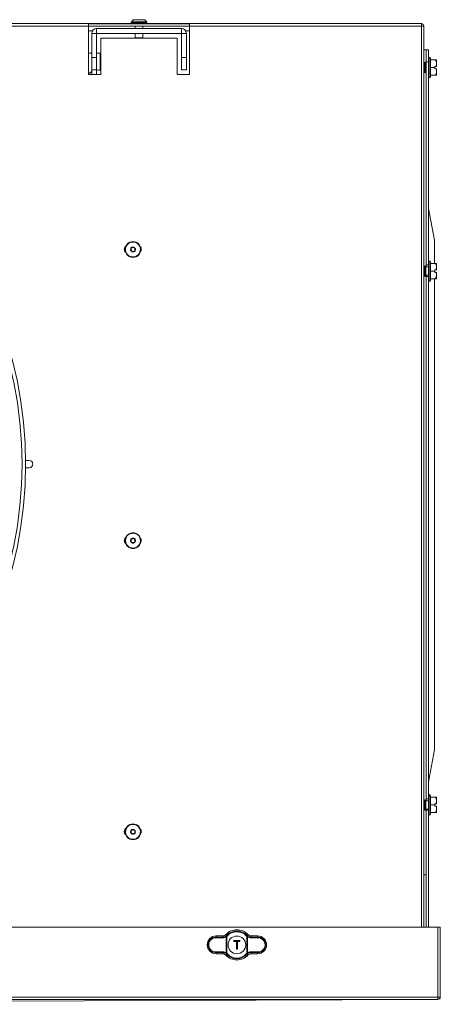
# Model space of a CAD drawing. Extents: x -243 to 2704, y 21643 to 23668.
# Drawn here: x 1540 to 1713, y 22486 to 22892 of the extents above; entities that cross this region are included whole.
import ezdxf

# ---------------------------------------------------------------- set-up
doc = ezdxf.new("R2010")
doc.units = 0
doc.header["$MEASUREMENT"] = 0
doc.layers.get('0').update_dxf_attribs({"linetype": 'CONTINUOUS'})

msp = doc.modelspace()

# ---------------------------------------------------------------- linework, layer by layer
at = {"color": 7, "linetype": 'Continuous', "lineweight": 15}
for p, q in [((651.640984, 22890.622203), (1705.440984, 22890.622203)), ((1568.380984, 22890.60013), (1568.380984, 22889.612203)), ((1609.880984, 22890.60013), (1568.380984, 22890.60013)), ((1586.085612, 22891.42683), (1585.880984, 22891.222203)), ((1585.880984, 22891.222203), (1585.880984, 22890.822203)), ((1591.653299, 22891.222203), (1585.880984, 22891.222203)), ((1585.880984, 22890.822203), (1586.080984, 22890.622203)), ((1585.880984, 22890.822203), (1592.380984, 22890.822203)), ((1592.380984, 22891.222203), (1591.653299, 22891.222203)), ((1592.380984, 22891.222203), (1592.176357, 22891.42683)), ((1592.180984, 22890.622203), (1592.380984, 22890.822203)), ((1592.380984, 22890.822203), (1592.380984, 22891.222203)), ((1609.880984, 22889.612203), (1609.880984, 22890.60013)), ((1705.440984, 22890.622203), (1705.440984, 22889.612203)), ((1568.380984, 22889.612203), (790.880984, 22889.612203)), ((1609.880984, 22889.621984), (1568.380984, 22889.621984)), ((1568.380984, 22889.612203), (1568.380984, 22869.622203)), ((1569.907425, 22887.622203), (1568.380984, 22887.622203)), ((1571.630984, 22886.602203), (1569.630984, 22886.602203)), ((1569.630984, 22876.622203), (1569.630984, 22886.602203)), ((1571.630984, 22876.622203), (1571.630984, 22886.602203)), ((1571.650984, 22886.622203), (1571.650984, 22888.622203)), ((1606.610984, 22888.622203), (1571.650984, 22888.622203)), ((1606.610984, 22886.622203), (1571.650984, 22886.622203)), ((1587.530984, 22889.621984), (1587.530984, 22888.622203)), ((1587.530984, 22886.622203), (1587.530984, 22884.822203)), ((1590.730984, 22888.622203), (1590.730984, 22889.621984)), ((1590.730984, 22884.822203), (1590.730984, 22886.622203)), ((1606.610984, 22886.622203), (1606.610984, 22888.622203)), ((1606.630984, 22886.602203), (1608.630984, 22886.602203)), ((1606.630984, 22876.622203), (1606.630984, 22886.602203)), ((1609.880984, 22887.622203), (1608.354544, 22887.622203)), ((1608.630984, 22876.622203), (1608.630984, 22886.602203)), ((1705.440984, 22889.612203), (1609.880984, 22889.612203)), ((1609.880984, 22869.622203), (1609.880984, 22889.612203)), ((1705.440984, 22889.612203), (1706.450984, 22889.612203)), ((1706.450984, 22889.612203), (1706.450984, 22518.272203)), ((1573.380984, 22869.622203), (1573.380984, 22884.622203)), ((1573.380984, 22884.622203), (1604.880984, 22884.622203)), ((1587.530984, 22884.822203), (1587.730984, 22884.622203)), ((1587.530984, 22884.822203), (1590.372739, 22884.822203)), ((1590.372739, 22884.822203), (1590.730984, 22884.822203)), ((1590.530984, 22884.622203), (1590.730984, 22884.822203)), ((1604.880984, 22884.622203), (1604.880984, 22869.622203)), ((1569.630984, 22878.399703), (1568.380984, 22878.399703)), ((1573.170984, 22878.399703), (1571.630984, 22878.399703)), ((1573.380984, 22878.398777), (1573.170984, 22878.399703)), ((1573.170984, 22871.330488), (1573.170984, 22878.399703)), ((1706.450984, 22879.832203), (1707.430984, 22879.832203)), ((1707.450984, 22879.832203), (1707.430984, 22879.832203)), ((1707.450984, 22879.832203), (1708.450984, 22879.832203)), ((1707.450984, 22874.832203), (1707.450984, 22879.832203)), ((1708.450984, 22879.832203), (1708.450984, 22874.832203)), ((1569.630984, 22876.622203), (1571.630984, 22876.622203)), ((1569.630984, 22871.622203), (1569.630984, 22876.622203)), ((1571.630984, 22876.622203), (1571.630984, 22871.622203)), ((1606.630984, 22876.622203), (1608.630984, 22876.622203)), ((1606.630984, 22871.622203), (1606.630984, 22876.622203)), ((1608.630984, 22876.622203), (1608.630984, 22871.622203)), ((1706.890984, 22874.697203), (1706.450984, 22874.257203)), ((1707.330984, 22874.257203), (1706.890984, 22874.697203)), ((1706.890984, 22872.532203), (1706.890984, 22874.697203)), ((1707.450984, 22874.257203), (1707.330984, 22874.257203)), ((1707.330984, 22872.532203), (1707.330984, 22874.257203)), ((1708.450984, 22874.832203), (1707.450984, 22874.832203)), ((1707.450984, 22791.212203), (1707.450984, 22874.832203)), ((1708.700984, 22876.782203), (1708.450984, 22876.782203)), ((1708.450984, 22791.212203), (1708.450984, 22874.832203)), ((1709.200984, 22876.282203), (1709.200984, 22872.532203)), ((1711.250984, 22875.682203), (1709.200984, 22875.682203)), ((1711.750984, 22875.669509), (1711.738291, 22875.682203)), ((1711.750984, 22873.032203), (1711.750984, 22875.669509)), ((1569.630984, 22871.102203), (1568.380984, 22869.852203)), ((1571.630984, 22871.622203), (1569.630984, 22871.622203)), ((1569.630984, 22869.622203), (1569.630984, 22871.622203)), ((1571.630984, 22869.622203), (1571.630984, 22871.622203)), ((1608.630984, 22871.622203), (1606.630984, 22871.622203)), ((1706.450984, 22870.807203), (1706.890984, 22870.367203)), ((1706.890984, 22870.367203), (1706.890984, 22872.532203)), ((1706.890984, 22870.367203), (1707.330984, 22870.807203)), ((1707.330984, 22870.807203), (1707.330984, 22872.532203)), ((1707.330984, 22870.807203), (1707.450984, 22870.807203)), ((1709.200984, 22872.532203), (1709.200984, 22868.782203)), ((1710.950984, 22872.532203), (1709.200984, 22872.532203)), ((1710.950984, 22873.032203), (1711.502537, 22873.032203)), ((1710.950984, 22873.032203), (1710.950984, 22872.532203)), ((1710.950984, 22872.532203), (1710.950984, 22872.032203)), ((1711.502537, 22872.032203), (1710.950984, 22872.032203)), ((1711.502537, 22872.032203), (1711.750984, 22872.032203)), ((1711.750984, 22872.032203), (1711.750984, 22869.394896)), ((1568.380984, 22869.622203), (1573.380984, 22869.622203)), ((1604.880984, 22869.622203), (1609.880984, 22869.622203)), ((1708.450984, 22868.282203), (1708.700984, 22868.282203)), ((1711.250984, 22869.382203), (1709.200984, 22869.382203)), ((1710.865906, 22801.342342), (1708.450984, 22814.466915)), ((1708.700984, 22792.882203), (1708.450984, 22792.882203)), ((1706.890984, 22790.797203), (1706.450984, 22790.357203)), ((1707.330984, 22790.357203), (1706.890984, 22790.797203)), ((1706.890984, 22788.632203), (1706.890984, 22790.797203)), ((1708.350984, 22790.357203), (1707.330984, 22790.357203)), ((1707.330984, 22788.632203), (1707.330984, 22790.357203)), ((1708.450984, 22791.212203), (1707.450984, 22791.212203)), ((1707.450984, 22790.357203), (1707.450984, 22791.212203)), ((1708.450984, 22791.212203), (1708.450984, 22786.452203)), ((1709.200984, 22792.382203), (1709.200984, 22788.632203)), ((1711.250984, 22791.782203), (1709.200984, 22791.782203)), ((1710.950984, 22789.132203), (1711.502537, 22789.132203)), ((1710.950984, 22789.132203), (1710.950984, 22788.632203)), ((1711.750984, 22791.769509), (1711.738291, 22791.782203)), ((1711.750984, 22789.132203), (1711.750984, 22791.769509)), ((1706.450984, 22786.907203), (1706.890984, 22786.467203)), ((1706.890984, 22786.467203), (1706.890984, 22788.632203)), ((1706.890984, 22786.467203), (1707.330984, 22786.907203)), ((1707.330984, 22786.907203), (1707.330984, 22788.632203)), ((1707.330984, 22786.907203), (1708.350984, 22786.907203)), ((1707.450984, 22786.452203), (1707.450984, 22786.907203)), ((1708.450984, 22786.452203), (1707.450984, 22786.452203)), ((1707.450984, 22571.212203), (1707.450984, 22786.452203)), ((1708.450984, 22571.212203), (1708.450984, 22786.452203)), ((1709.200984, 22788.632203), (1709.200984, 22784.882203)), ((1710.950984, 22788.632203), (1709.200984, 22788.632203)), ((1711.250984, 22785.482203), (1709.200984, 22785.482203)), ((1710.950984, 22788.632203), (1710.950984, 22788.132203)), ((1711.502537, 22788.132203), (1710.950984, 22788.132203)), ((1711.502537, 22788.132203), (1711.750984, 22788.132203)), ((1711.750984, 22788.132203), (1711.750984, 22785.494896)), ((1708.450984, 22784.382203), (1708.700984, 22784.382203)), ((1543.930984, 22710.622203), (1542.424308, 22710.622203)), ((1542.424308, 22707.622203), (1543.930984, 22707.622203)), ((1708.450984, 22578.19749), (1710.865906, 22591.322063)), ((1706.890984, 22570.797203), (1706.450984, 22570.357203)), ((1707.330984, 22570.357203), (1706.890984, 22570.797203)), ((1706.890984, 22568.632203), (1706.890984, 22570.797203)), ((1708.350984, 22570.357203), (1707.330984, 22570.357203)), ((1707.330984, 22568.632203), (1707.330984, 22570.357203)), ((1708.450984, 22571.212203), (1707.450984, 22571.212203)), ((1707.450984, 22570.357203), (1707.450984, 22571.212203)), ((1708.700984, 22572.882203), (1708.450984, 22572.882203)), ((1708.450984, 22571.212203), (1708.450984, 22566.452203)), ((1709.200984, 22572.382203), (1709.200984, 22568.632203)), ((1711.250984, 22571.782203), (1709.200984, 22571.782203)), ((1711.750984, 22571.769509), (1711.738291, 22571.782203)), ((1711.750984, 22569.132203), (1711.750984, 22571.769509)), ((1706.450984, 22566.907203), (1706.890984, 22566.467203)), ((1706.890984, 22566.467203), (1706.890984, 22568.632203)), ((1706.890984, 22566.467203), (1707.330984, 22566.907203)), ((1707.330984, 22566.907203), (1707.330984, 22568.632203)), ((1707.330984, 22566.907203), (1708.350984, 22566.907203)), ((1707.450984, 22566.452203), (1707.450984, 22566.907203)), ((1708.450984, 22566.452203), (1707.450984, 22566.452203)), ((1707.450984, 22518.272203), (1707.450984, 22566.452203)), ((1708.450984, 22518.272203), (1708.450984, 22566.452203)), ((1709.200984, 22568.632203), (1709.200984, 22564.882203)), ((1710.950984, 22568.632203), (1709.200984, 22568.632203)), ((1710.950984, 22569.132203), (1711.502537, 22569.132203)), ((1710.950984, 22569.132203), (1710.950984, 22568.632203)), ((1710.950984, 22568.632203), (1710.950984, 22568.132203)), ((1711.502537, 22568.132203), (1710.950984, 22568.132203)), ((1711.502537, 22568.132203), (1711.750984, 22568.132203)), ((1711.750984, 22568.132203), (1711.750984, 22565.494896)), ((1708.450984, 22564.382203), (1708.700984, 22564.382203)), ((1711.250984, 22565.482203), (1709.200984, 22565.482203)), ((1706.450984, 22539.832203), (1707.430984, 22539.832203)), ((1707.430984, 22539.832203), (1707.450984, 22539.832203)), ((1712.240984, 22518.272203), (644.640984, 22518.272203)), ((1712.240984, 22489.482203), (1712.240984, 22518.272203)), ((1713.250984, 22518.272203), (1712.250984, 22518.272203)), ((1712.250984, 22518.272203), (1712.250984, 22489.482203)), ((1713.250984, 22518.272203), (1713.250984, 22489.482203)), ((1623.625132, 22513.858847), (1620.814323, 22513.897783)), ((1623.488983, 22514.64628), (1620.890984, 22514.64628)), ((1620.890984, 22514.64628), (1620.890984, 22514.197371)), ((1620.890984, 22514.197371), (1623.701794, 22514.158436)), ((1625.077306, 22507.595624), (1625.077306, 22514.348781)), ((1625.121344, 22514.719849), (1625.195133, 22514.797489)), ((1625.121344, 22514.719849), (1625.332844, 22514.507693)), ((1625.41771, 22514.596958), (1625.332844, 22514.507693)), ((1625.332844, 22514.507693), (1625.332844, 22507.436712)), ((1633.549125, 22514.507693), (1633.464259, 22514.596958)), ((1633.549125, 22514.507693), (1633.760625, 22514.719849)), ((1633.804663, 22514.348781), (1633.549125, 22514.507693)), ((1633.549125, 22507.436712), (1633.549125, 22514.507693)), ((1633.686836, 22514.797489), (1633.760625, 22514.719849)), ((1633.916228, 22514.581794), (1633.760625, 22514.719849)), ((1633.804663, 22514.348781), (1633.804663, 22507.595624)), ((1635.180175, 22514.158436), (1637.990984, 22514.197371)), ((1638.067646, 22513.897783), (1635.256837, 22513.858847)), ((1637.990984, 22514.64628), (1635.392986, 22514.64628)), ((1637.990984, 22514.64628), (1637.990984, 22514.197371)), ((1628.290984, 22512.622203), (1628.190984, 22512.722203)), ((1628.190984, 22512.722203), (1630.690984, 22512.722203)), ((1628.190984, 22512.322203), (1628.190984, 22512.722203)), ((1628.190984, 22512.322203), (1628.290984, 22512.422203)), ((1629.240984, 22512.322203), (1628.190984, 22512.322203)), ((1630.590984, 22512.622203), (1628.290984, 22512.622203)), ((1628.290984, 22512.622203), (1628.290984, 22512.422203)), ((1628.290984, 22512.422203), (1629.340984, 22512.422203)), ((1629.240984, 22512.322203), (1629.340984, 22512.422203)), ((1629.240984, 22509.222203), (1629.240984, 22512.322203)), ((1629.240984, 22509.222203), (1629.340984, 22509.322203)), ((1629.640984, 22509.222203), (1629.240984, 22509.222203)), ((1629.340984, 22512.422203), (1629.340984, 22509.322203)), ((1629.340984, 22509.322203), (1629.540984, 22509.322203)), ((1629.540984, 22512.422203), (1630.590984, 22512.422203)), ((1629.540984, 22509.322203), (1629.540984, 22512.422203)), ((1629.540984, 22512.422203), (1629.640984, 22512.322203)), ((1629.640984, 22509.222203), (1629.540984, 22509.322203)), ((1629.640984, 22512.322203), (1629.640984, 22509.222203)), ((1630.690984, 22512.322203), (1629.640984, 22512.322203)), ((1630.590984, 22512.622203), (1630.690984, 22512.722203)), ((1630.590984, 22512.422203), (1630.590984, 22512.622203)), ((1630.590984, 22512.422203), (1630.690984, 22512.322203)), ((1630.690984, 22512.722203), (1630.690984, 22512.322203)), ((1620.814323, 22508.046623), (1623.625132, 22508.085558)), ((1623.701794, 22507.785969), (1620.890984, 22507.747034)), ((1620.890984, 22507.298125), (1620.890984, 22507.747034)), ((1623.488983, 22507.298125), (1620.890984, 22507.298125)), ((1624.965741, 22507.362611), (1625.121344, 22507.224556)), ((1625.332844, 22507.436712), (1625.077306, 22507.595624)), ((1625.332844, 22507.436712), (1625.121344, 22507.224556)), ((1625.195133, 22507.146916), (1625.121344, 22507.224556)), ((1625.332844, 22507.436712), (1625.41771, 22507.347447)), ((1633.464259, 22507.347447), (1633.549125, 22507.436712)), ((1633.760625, 22507.224556), (1633.549125, 22507.436712)), ((1633.760625, 22507.224556), (1633.686836, 22507.146916)), ((1637.990984, 22507.747034), (1635.180175, 22507.785969)), ((1635.256837, 22508.085558), (1638.067646, 22508.046623)), ((1637.990984, 22507.298125), (1635.392986, 22507.298125)), ((1637.990984, 22507.298125), (1637.990984, 22507.747034)), ((1712.240984, 22489.482203), (644.640984, 22489.482203)), ((644.640984, 22488.472203), (1712.240984, 22488.472203)), ((1208.124399, 22486.475661), (1708.252981, 22488.472203)), ((1209.065291, 22486.475452), (1708.252985, 22488.472203)), ((1712.240984, 22489.482203), (1712.240984, 22488.472203)), ((1712.250984, 22489.482203), (1713.250984, 22489.482203))]:
    msp.add_line(p, q, dxfattribs=at)
at = {"color": 8, "linetype": 'Continuous', "lineweight": 15}
for p, q in [((1705.440984, 22518.272203), (1705.440984, 22889.612203)), ((1707.430984, 22879.832203), (1707.430984, 22874.257203)), ((1708.700984, 22872.532203), (1708.700984, 22876.782203)), ((1707.430984, 22870.807203), (1707.430984, 22790.357203)), ((1708.700984, 22868.282203), (1708.700984, 22872.532203)), ((1708.700984, 22788.632203), (1708.700984, 22792.882203)), ((1708.350984, 22786.907203), (1708.350984, 22790.357203)), ((1707.430984, 22786.907203), (1707.430984, 22570.357203)), ((1708.700984, 22784.382203), (1708.700984, 22788.632203)), ((1708.350984, 22566.907203), (1708.350984, 22570.357203)), ((1708.700984, 22568.632203), (1708.700984, 22572.882203)), ((1707.430984, 22566.907203), (1707.430984, 22539.832203)), ((1708.700984, 22564.382203), (1708.700984, 22568.632203))]:
    msp.add_line(p, q, dxfattribs=at)
at = {"color": 7, "linetype": 'Continuous', "lineweight": 15}
for centre, radius in [((1373.930984, 22709.122203), 168.5), ((1373.930984, 22709.122203), 167.001), ((1373.930984, 22709.122203), 166.999), ((1586.640984, 22797.562203), 3.25), ((1586.640984, 22797.562203), 0.8), ((1586.640984, 22677.562203), 3.25), ((1586.640984, 22677.562203), 0.8), ((1586.640984, 22557.562203), 3.25), ((1586.640984, 22557.562203), 0.8), ((1629.440984, 22510.972203), 3.65)]:
    msp.add_circle(centre, radius, dxfattribs=at)
for centre, radius, start, end in [((1705.440984, 22889.612203), 1.01, 0, 90), ((1571.650984, 22886.602203), 2.02, 90, 180), ((1571.650984, 22886.602203), 0.02, 90, 180), ((1606.610984, 22886.602203), 2.02, 0, 90), ((1606.610984, 22886.602203), 0.02, 0, 90), ((1705.440984, 22889.612203), 0.01, 0, 90), ((1708.700984, 22876.282203), 0.5, 0, 90), ((1571.630984, 22867.102203), 4.5, 67.11461952, 90), ((1708.700984, 22868.782203), 0.5, 270, 0), ((1584.800984, 22797.622203), 1.75, 127.77400923, 228.49063385), ((1588.300984, 22797.622203), 1.75, 326.70091554, 37.43914582), ((1708.700984, 22792.382203), 0.5, 0, 90), ((1708.350984, 22790.457203), 0.1, 270, 0), ((1708.350984, 22786.807203), 0.1, 0, 90), ((1708.700984, 22784.882203), 0.5, 270, 0), ((1543.930984, 22709.122203), 1.5, 270, 90), ((1584.800984, 22677.622203), 1.75, 127.77396012, 228.49068199), ((1588.300984, 22677.622203), 1.75, 326.7008886, 37.43917343), ((1708.350984, 22570.457203), 0.1, 270, 0), ((1708.700984, 22572.382203), 0.5, 0, 90), ((1708.350984, 22566.807203), 0.1, 0, 90), ((1708.700984, 22564.882203), 0.5, 270, 0), ((1584.800984, 22557.622203), 1.75, 127.77396694, 228.49067535), ((1588.300984, 22557.622203), 1.75, 326.70092003, 37.43914126), ((1629.440984, 22510.972203), 6.224078, 43.61676944, 136.38323056), ((1620.890984, 22510.972203), 3.674078, 90, 270), ((1621.202974, 22513.957934), 0.393279, 142.49543208, 188.79778555), ((1624.013784, 22513.918998), 0.393279, 142.49543208, 188.79778555), ((1625.34937, 22514.622257), 0.385757, 186.02097298, 225.14833312), ((1629.440984, 22510.972203), 5.714899, 42.01716957, 137.98283043), ((1629.440984, 22510.972203), 5.415311, 42.01716957, 137.98283043), ((1633.532599, 22514.622257), 0.385757, 314.85166687, 353.97902702), ((1634.868185, 22513.918998), 0.393279, 351.20221445, 37.50456792), ((1637.990984, 22510.972203), 3.674078, 270, 90), ((1637.678995, 22513.957934), 0.393279, 351.20221445, 37.50456792), ((1621.202974, 22507.986471), 0.393279, 171.20221445, 217.50456792), ((1624.013784, 22508.025407), 0.393279, 171.20221445, 217.50456792), ((1629.440984, 22510.972203), 6.224078, 223.61676944, 316.38323056), ((1625.34937, 22507.322148), 0.385757, 134.85166689, 173.97902702), ((1629.440984, 22510.972203), 5.714899, 222.01716957, 317.98283043), ((1629.440984, 22510.972203), 5.415311, 222.01716957, 317.98283043), ((1633.532599, 22507.322148), 0.385757, 6.02097298, 45.14833312), ((1634.868185, 22508.025407), 0.393279, 322.49543208, 8.79778555), ((1637.678995, 22507.986471), 0.393279, 322.49543208, 8.79778555), ((1712.240984, 22489.482203), 0.01, 270, 0), ((1712.240984, 22489.482203), 1.01, 270, 0)]:
    msp.add_arc(centre, radius, start, end, dxfattribs=at)
for centre, start_param, end_param in [((1620.77379, 22510.972203), 1.5569437584, 4.7262415487), ((1638.108179, 22510.972203), 4.698536412, 7.8678342023)]:
    msp.add_ellipse(centre, major_axis=(2.926141, 0), ratio=0.9999040547, start_param=start_param, end_param=end_param, dxfattribs=at)
for points, knots in [([(1586.125718, 22891.422203), (1586.112551, 22891.422203), (1586.048258, 22891.422203), (1586.401475, 22891.422203), (1587.151042, 22891.422203), (1588.24003, 22891.422203), (1589.448046, 22891.422203), (1590.636247, 22891.422203), (1591.210802, 22891.422203), (1591.498079, 22891.422203)], [0, 0, 0, 0, 0.04115600725, 0.20096333938, 0.3607706715, 0.52057800363, 0.68038533575, 0.84019266788, 1, 1, 1, 1]), ([(1590.776636, 22892.166153), (1590.774186, 22892.174026), (1590.767312, 22892.196123), (1590.667556, 22892.204439), (1590.446717, 22892.213618), (1590.050828, 22892.218004), (1589.474954, 22892.216381), (1588.924554, 22892.221002), (1588.438681, 22892.216189), (1588.032495, 22892.213108), (1587.491532, 22892.201038), (1587.254048, 22892.263931), (1586.875711, 22892.20127), (1586.718789, 22892.136762), (1586.541831, 22892.010385), (1586.313142, 22891.794665), (1586.218112, 22891.56003), (1586.159966, 22891.416462)], [0, 0, 0, 0, 0.0211674793, 0.059406886, 0.1040495333, 0.1986135642, 0.2952512839, 0.3842559407, 0.4575151121, 0.5301193036, 0.6079943647, 0.7870452342, 0.8143569591, 0.8450594884, 0.8816428213, 0.927580293, 1, 1, 1, 1]), ([(1586.799066, 22892.182641), (1586.732296, 22892.146542), (1586.586354, 22892.067642), (1586.442778, 22891.938459), (1586.380884, 22891.844187), (1586.368496, 22891.825317)], [0, 0, 0, 0, 0.4028305592, 0.8804704927, 1, 1, 1, 1]), ([(1592.146661, 22891.429346), (1592.120369, 22891.488502), (1592.027889, 22891.696577), (1591.80245, 22891.93812), (1591.492769, 22892.175409), (1591.189643, 22892.23836), (1590.79375, 22892.215515), (1590.416945, 22892.215306), (1590.160259, 22892.215164)], [0, 0, 0, 0, 0.066230914, 0.2329634219, 0.3464582267, 0.5165874033, 0.6706906635, 1, 1, 1, 1]), ([(1592.127032, 22891.482653), (1592.043195, 22891.620414), (1591.912334, 22891.835445), (1591.676982, 22892.068982), (1591.52972, 22892.147007), (1591.46233, 22892.182713)], [0, 0, 0, 0, 0.4916088151, 0.7673498002, 1, 1, 1, 1]), ([(1591.498079, 22891.422203), (1591.725929, 22891.422203), (1592.122949, 22891.422203), (1592.132277, 22891.422203), (1592.136251, 22891.422203)], [0, 0, 0, 0, 0.5738996727, 1, 1, 1, 1]), ([(1711.250984, 22875.682203), (1711.46698, 22875.231323), (1711.836561, 22874.45984), (1711.697797, 22873.524038), (1711.536252, 22873.117126), (1711.502537, 22873.032203)], [0, 0, 0, 0, 0.5267026131, 0.9012213182, 1, 1, 1, 1]), ([(1711.727438, 22875.682203), (1711.731019, 22875.682203), (1711.812284, 22875.682203), (1711.573467, 22875.682203), (1711.321802, 22875.682203), (1711.250984, 22875.682203)], [0, 0, 0, 0, 0.0320709257, 0.7276284653, 1, 1, 1, 1]), ([(1711.502537, 22872.032203), (1711.600852, 22871.742554), (1711.811008, 22871.123405), (1711.671353, 22870.188264), (1711.380094, 22869.629771), (1711.250984, 22869.382203)], [0, 0, 0, 0, 0.3285829367, 0.70237373, 1, 1, 1, 1]), ([(1711.750984, 22873.032203), (1711.709592, 22873.032203), (1711.626805, 22873.032203), (1711.54396, 22873.032203), (1711.502537, 22873.032203)], [0, 0, 0, 0, 0.4999886538, 1, 1, 1, 1]), ([(1711.250984, 22869.382203), (1711.326082, 22869.382203), (1711.592957, 22869.382203), (1711.677171, 22869.382203), (1711.737688, 22869.382203)], [0, 0, 0, 0, 0.2813961704, 1, 1, 1, 1]), ([(1710.850984, 22801.423437), (1710.850984, 22801.423631), (1710.850984, 22801.424393), (1710.850984, 22801.414013), (1710.850984, 22801.434355), (1710.850984, 22801.375942), (1710.850984, 22800.578118), (1710.850984, 22799.137054), (1710.850984, 22797.560542), (1710.850984, 22795.607994), (1710.850984, 22793.77226), (1710.850984, 22792.35451), (1710.850984, 22791.782203)], [0, 0, 0, 0, 0.0796922391, 0.3134848288, 0.3951881705, 0.4771009517, 0.5837191143, 0.6651328399, 0.772028467, 0.8213559485, 0.9278862723, 1, 1, 1, 1]), ([(1711.250984, 22791.782203), (1711.46698, 22791.331323), (1711.836561, 22790.55984), (1711.697797, 22789.624038), (1711.536252, 22789.217126), (1711.502537, 22789.132203)], [0, 0, 0, 0, 0.5267026131, 0.9012213182, 1, 1, 1, 1]), ([(1711.727438, 22791.782203), (1711.731019, 22791.782203), (1711.812284, 22791.782203), (1711.573467, 22791.782203), (1711.321802, 22791.782203), (1711.250984, 22791.782203)], [0, 0, 0, 0, 0.0320709257, 0.7276284653, 1, 1, 1, 1]), ([(1711.750984, 22789.132203), (1711.709592, 22789.132203), (1711.626805, 22789.132203), (1711.54396, 22789.132203), (1711.502537, 22789.132203)], [0, 0, 0, 0, 0.4999886538, 1, 1, 1, 1]), ([(1710.850984, 22785.482203), (1710.850984, 22784.318216), (1710.850984, 22779.316809), (1710.850984, 22766.640559), (1710.850984, 22738.08786), (1710.850984, 22704.460222), (1710.850984, 22669.594447), (1710.850984, 22647.314009), (1710.850984, 22629.487241), (1710.850984, 22616.123782), (1710.850984, 22606.024015), (1710.850984, 22599.520161), (1710.850984, 22596.518351), (1710.850984, 22594.508171), (1710.850984, 22592.905515), (1710.850984, 22591.949041), (1710.850984, 22591.333515), (1710.850984, 22591.301626), (1710.850984, 22591.28429)], [0, 0, 0, 0, 0.0175895209, 0.0755785387, 0.1915565742, 0.4490620182, 0.5837430637, 0.7184241091, 0.7857646319, 0.8531051546, 0.9204456773, 0.938159403, 0.9516804545, 0.9653095787, 0.9716478506, 0.9844615704, 0.9915526203, 1, 1, 1, 1]), ([(1711.502537, 22788.132203), (1711.600852, 22787.842554), (1711.811008, 22787.223405), (1711.671353, 22786.288264), (1711.380094, 22785.729771), (1711.250984, 22785.482203)], [0, 0, 0, 0, 0.3285829367, 0.70237373, 1, 1, 1, 1]), ([(1711.250984, 22785.482203), (1711.326082, 22785.482203), (1711.592957, 22785.482203), (1711.677171, 22785.482203), (1711.737688, 22785.482203)], [0, 0, 0, 0, 0.2813961704, 1, 1, 1, 1]), ([(1711.250984, 22571.782203), (1711.46698, 22571.331323), (1711.836561, 22570.55984), (1711.697797, 22569.624038), (1711.536252, 22569.217126), (1711.502537, 22569.132203)], [0, 0, 0, 0, 0.5267026131, 0.9012213182, 1, 1, 1, 1]), ([(1711.727438, 22571.782203), (1711.731019, 22571.782203), (1711.812284, 22571.782203), (1711.573467, 22571.782203), (1711.321802, 22571.782203), (1711.250984, 22571.782203)], [0, 0, 0, 0, 0.0320709257, 0.7276284653, 1, 1, 1, 1]), ([(1711.502537, 22568.132203), (1711.600852, 22567.842554), (1711.811008, 22567.223405), (1711.671353, 22566.288264), (1711.380094, 22565.729771), (1711.250984, 22565.482203)], [0, 0, 0, 0, 0.3285829367, 0.70237373, 1, 1, 1, 1]), ([(1711.750984, 22569.132203), (1711.709592, 22569.132203), (1711.626805, 22569.132203), (1711.54396, 22569.132203), (1711.502537, 22569.132203)], [0, 0, 0, 0, 0.4999886538, 1, 1, 1, 1]), ([(1711.250984, 22565.482203), (1711.326082, 22565.482203), (1711.592957, 22565.482203), (1711.677171, 22565.482203), (1711.737688, 22565.482203)], [0, 0, 0, 0, 0.2813961704, 1, 1, 1, 1]), ([(1620.890984, 22507.747034), (1620.695488, 22507.755257), (1620.130252, 22507.779033), (1619.230381, 22508.110887), (1618.356842, 22508.82472), (1617.782444, 22509.7889), (1617.566184, 22510.869073), (1617.71283, 22511.942235), (1618.194285, 22512.904249), (1618.962255, 22513.656618), (1619.901956, 22514.125046), (1620.575266, 22514.174284), (1620.890984, 22514.197371)], [0, 0, 0, 0, 0.05839377956, 0.16883266763, 0.27887187662, 0.3863484063, 0.49085543765, 0.59335920236, 0.69563033368, 0.79945284306, 0.90596234549, 1, 1, 1, 1]), ([(1623.488983, 22514.64628), (1623.71316, 22514.668544), (1624.161517, 22514.713073), (1624.64496, 22514.986371), (1624.870397, 22515.20358), (1624.934939, 22515.265767)], [0, 0, 0, 0, 0.4164646148, 0.8329340586, 1, 1, 1, 1]), ([(1623.701794, 22514.158436), (1623.668693, 22514.233265), (1623.596761, 22514.395879), (1623.526768, 22514.558495), (1623.488983, 22514.64628)], [0, 0, 0, 0, 0.4601683537, 1, 1, 1, 1]), ([(1625.077306, 22514.348781), (1624.860922, 22514.20728), (1624.417382, 22513.917234), (1623.893457, 22513.878622), (1623.625132, 22513.858847)], [0, 0, 0, 0, 0.4878570802, 1, 1, 1, 1]), ([(1623.701794, 22514.158436), (1623.935178, 22514.174981), (1624.390106, 22514.207232), (1624.777221, 22514.459126), (1624.965741, 22514.581794)], [0, 0, 0, 0, 0.51301419156, 1, 1, 1, 1]), ([(1624.934939, 22515.265767), (1624.979083, 22515.184699), (1625.064431, 22515.027959), (1625.152577, 22514.872529), (1625.195133, 22514.797489)], [0, 0, 0, 0, 0.5172152868, 1, 1, 1, 1]), ([(1625.121344, 22514.719849), (1625.106768, 22514.705557), (1625.05681, 22514.656576), (1625.003498, 22514.612798), (1624.965741, 22514.581794)], [0, 0, 0, 0, 0.2917730057, 1, 1, 1, 1]), ([(1625.332844, 22514.507693), (1625.308825, 22514.49122), (1625.225374, 22514.433988), (1625.138895, 22514.384222), (1625.077306, 22514.348781)], [0, 0, 0, 0, 0.2878206017, 1, 1, 1, 1]), ([(1633.686836, 22514.797489), (1633.729392, 22514.872529), (1633.817538, 22515.027959), (1633.902886, 22515.184699), (1633.94703, 22515.265767)], [0, 0, 0, 0, 0.4827847132, 1, 1, 1, 1]), ([(1635.256837, 22513.858847), (1634.988512, 22513.878622), (1634.464587, 22513.917234), (1634.021047, 22514.20728), (1633.804663, 22514.348781)], [0, 0, 0, 0, 0.5121429198, 1, 1, 1, 1]), ([(1633.916228, 22514.581794), (1634.104748, 22514.459126), (1634.491863, 22514.207232), (1634.946791, 22514.174981), (1635.180175, 22514.158436)], [0, 0, 0, 0, 0.4869858084, 1, 1, 1, 1]), ([(1633.94703, 22515.265767), (1634.117793, 22515.118828), (1634.45932, 22514.824949), (1634.990674, 22514.66348), (1635.303441, 22514.650109), (1635.392986, 22514.64628)], [0, 0, 0, 0, 0.4164646114, 0.8329340518, 1, 1, 1, 1]), ([(1635.392986, 22514.64628), (1635.355201, 22514.558495), (1635.285208, 22514.395879), (1635.213276, 22514.233265), (1635.180175, 22514.158436)], [0, 0, 0, 0, 0.5398316463, 1, 1, 1, 1]), ([(1637.990984, 22514.197371), (1638.186481, 22514.189148), (1638.751717, 22514.165372), (1639.651588, 22513.833518), (1640.525127, 22513.119685), (1641.099525, 22512.155505), (1641.315785, 22511.075332), (1641.169139, 22510.00217), (1640.687684, 22509.040156), (1639.919714, 22508.287787), (1638.980013, 22507.819359), (1638.306703, 22507.770121), (1637.990984, 22507.747034)], [0, 0, 0, 0, 0.0583937796, 0.1688326676, 0.2788718766, 0.3863484063, 0.4908554376, 0.5933592024, 0.6956303337, 0.7994528431, 0.9059623455, 1, 1, 1, 1]), ([(1623.488983, 22507.298125), (1623.526768, 22507.38591), (1623.596761, 22507.548526), (1623.668693, 22507.71114), (1623.701794, 22507.785969)], [0, 0, 0, 0, 0.5398316463, 1, 1, 1, 1]), ([(1624.934939, 22506.678638), (1624.764176, 22506.825577), (1624.422649, 22507.119456), (1623.891295, 22507.280925), (1623.578528, 22507.294297), (1623.488983, 22507.298125)], [0, 0, 0, 0, 0.4164646114, 0.8329340518, 1, 1, 1, 1]), ([(1623.625132, 22508.085558), (1623.936674, 22508.05804), (1624.461581, 22508.011675), (1624.899357, 22507.715865), (1625.077306, 22507.595624)], [0, 0, 0, 0, 0.5935181653, 1, 1, 1, 1]), ([(1624.965741, 22507.362611), (1624.811069, 22507.464547), (1624.459234, 22507.696424), (1624.00362, 22507.785576), (1623.736978, 22507.785923), (1623.701794, 22507.785969)], [0, 0, 0, 0, 0.4051032891, 0.9215004724, 1, 1, 1, 1]), ([(1625.195133, 22507.146916), (1625.152577, 22507.071876), (1625.064431, 22506.916446), (1624.979083, 22506.759706), (1624.934939, 22506.678638)], [0, 0, 0, 0, 0.48278471318, 1, 1, 1, 1]), ([(1633.804663, 22507.595624), (1633.743074, 22507.560183), (1633.656595, 22507.510417), (1633.573144, 22507.453185), (1633.549125, 22507.436712)], [0, 0, 0, 0, 0.7121793983, 1, 1, 1, 1]), ([(1633.94703, 22506.678638), (1633.902886, 22506.759706), (1633.817538, 22506.916446), (1633.729392, 22507.071876), (1633.686836, 22507.146916)], [0, 0, 0, 0, 0.5172152868, 1, 1, 1, 1]), ([(1633.760625, 22507.224556), (1633.775201, 22507.238848), (1633.825159, 22507.287829), (1633.878471, 22507.331607), (1633.916228, 22507.362611)], [0, 0, 0, 0, 0.2917730057, 1, 1, 1, 1]), ([(1633.804663, 22507.595624), (1633.982612, 22507.715865), (1634.420388, 22508.011675), (1634.945295, 22508.05804), (1635.256837, 22508.085558)], [0, 0, 0, 0, 0.4064818347, 1, 1, 1, 1]), ([(1635.180175, 22507.785969), (1634.909239, 22507.762823), (1634.453416, 22507.723882), (1634.071242, 22507.466861), (1633.916228, 22507.362611)], [0, 0, 0, 0, 0.5943889002, 1, 1, 1, 1]), ([(1635.392986, 22507.298125), (1635.168809, 22507.275861), (1634.720452, 22507.231333), (1634.237009, 22506.958034), (1634.011572, 22506.740825), (1633.94703, 22506.678638)], [0, 0, 0, 0, 0.41646461478, 0.83293405858, 1, 1, 1, 1]), ([(1635.180175, 22507.785969), (1635.213276, 22507.71114), (1635.285208, 22507.548526), (1635.355201, 22507.38591), (1635.392986, 22507.298125)], [0, 0, 0, 0, 0.4601683537, 1, 1, 1, 1])]:
    msp.add_open_spline(points, degree=3, knots=knots, dxfattribs=at)
for points in [[(1589.498587, 22796.496083), (1589.595171, 22796.886117), (1589.788338, 22797.666184), (1589.482364, 22798.863944), (1588.775051, 22799.851873), (1587.734476, 22800.494343), (1586.529669, 22800.689584), (1585.341208, 22800.408934), (1584.350788, 22799.694835), (1583.708983, 22798.656079), (1583.513573, 22797.450781), (1583.794236, 22796.262464), (1584.508452, 22795.27196), (1585.546726, 22794.630349), (1586.753834, 22794.434249), (1587.935392, 22794.717474), (1588.951123, 22795.42213), (1589.316099, 22796.138099), (1589.498587, 22796.496083)], [(1587.577903, 22797.212655), (1587.51807, 22797.095284), (1587.398405, 22796.86054), (1587.065389, 22796.629501), (1586.677951, 22796.536656), (1586.282337, 22796.600892), (1585.941324, 22796.811478), (1585.709376, 22797.135405), (1585.609067, 22797.528109), (1585.6724, 22797.78387), (1585.704066, 22797.91175)], [(1585.704066, 22797.91175), (1585.763899, 22798.029121), (1585.883564, 22798.263865), (1586.21658, 22798.494904), (1586.604018, 22798.587749), (1586.999632, 22798.523513), (1587.340645, 22798.312927), (1587.572593, 22797.989), (1587.672902, 22797.596296), (1587.609569, 22797.340535), (1587.577903, 22797.212655)], [(1587.785576, 22674.735117), (1588.138387, 22674.927417), (1588.844008, 22675.312017), (1589.520359, 22676.346812), (1589.770861, 22677.535737), (1589.541516, 22678.736972), (1588.87149, 22679.75714), (1587.861649, 22680.443744), (1586.666037, 22680.691498), (1585.466593, 22680.462892), (1584.445948, 22679.792659), (1583.75946, 22678.782905), (1583.511722, 22677.58715), (1583.740145, 22676.388192), (1584.411093, 22675.365747), (1585.41817, 22674.685973), (1586.62392, 22674.413178), (1587.398357, 22674.627804), (1587.785576, 22674.735117)], [(1587.01626, 22676.635289), (1586.889303, 22676.600105), (1586.635389, 22676.529738), (1586.240065, 22676.619168), (1585.909859, 22676.842087), (1585.68994, 22677.177157), (1585.614809, 22677.570846), (1585.696924, 22677.9607), (1585.918683, 22678.299966), (1586.150033, 22678.426066), (1586.265709, 22678.489116)], [(1586.265709, 22678.489116), (1586.392666, 22678.5243), (1586.64658, 22678.594667), (1587.041904, 22678.505237), (1587.37211, 22678.282318), (1587.592029, 22677.947248), (1587.66716, 22677.553559), (1587.585045, 22677.163705), (1587.363286, 22676.824439), (1587.131936, 22676.698339), (1587.01626, 22676.635289)], [(1589.417139, 22558.825321), (1589.210091, 22559.169684), (1588.795997, 22559.858411), (1587.733526, 22560.490397), (1586.535071, 22560.690399), (1585.344609, 22560.410462), (1584.353688, 22559.697894), (1583.710402, 22558.659921), (1583.513428, 22557.454902), (1583.792552, 22556.266198), (1584.505346, 22555.274809), (1585.543227, 22554.631635), (1586.748388, 22554.434684), (1587.936615, 22554.713604), (1588.929772, 22555.427189), (1589.566351, 22556.462111), (1589.787914, 22557.678318), (1589.54073, 22558.442987), (1589.417139, 22558.825321)], [(1585.73077, 22557.148065), (1585.690249, 22557.273421), (1585.609206, 22557.524133), (1585.681839, 22557.922884), (1585.890595, 22558.262222), (1586.216066, 22558.496114), (1586.606226, 22558.587826), (1586.999204, 22558.52227), (1587.347544, 22558.315057), (1587.483314, 22558.089245), (1587.551199, 22557.97634)], [(1587.551199, 22557.97634), (1587.59172, 22557.850984), (1587.672763, 22557.600272), (1587.60013, 22557.201521), (1587.391374, 22556.862183), (1587.065903, 22556.628291), (1586.675743, 22556.536579), (1586.282765, 22556.602135), (1585.934425, 22556.809348), (1585.798655, 22557.03516), (1585.73077, 22557.148065)], [(1625.195133, 22514.797489), (1625.199732, 22514.793345), (1625.208931, 22514.785057), (1625.260945, 22514.738196), (1625.333015, 22514.673264), (1625.389479, 22514.622394), (1625.41771, 22514.596958)], [(1633.686836, 22514.797489), (1633.682237, 22514.793345), (1633.673038, 22514.785057), (1633.621024, 22514.738196), (1633.548954, 22514.673264), (1633.49249, 22514.622394), (1633.464259, 22514.596958)], [(1625.41771, 22507.347447), (1625.389479, 22507.322011), (1625.333015, 22507.271141), (1625.260945, 22507.206209), (1625.208931, 22507.159348), (1625.199732, 22507.15106), (1625.195133, 22507.146916)], [(1633.464259, 22507.347447), (1633.49249, 22507.322011), (1633.548954, 22507.271141), (1633.621024, 22507.206209), (1633.673038, 22507.159348), (1633.682237, 22507.15106), (1633.686836, 22507.146916)]]:
    msp.add_open_spline(points, degree=3, dxfattribs=at)

doc.saveas('drawing.dxf')
